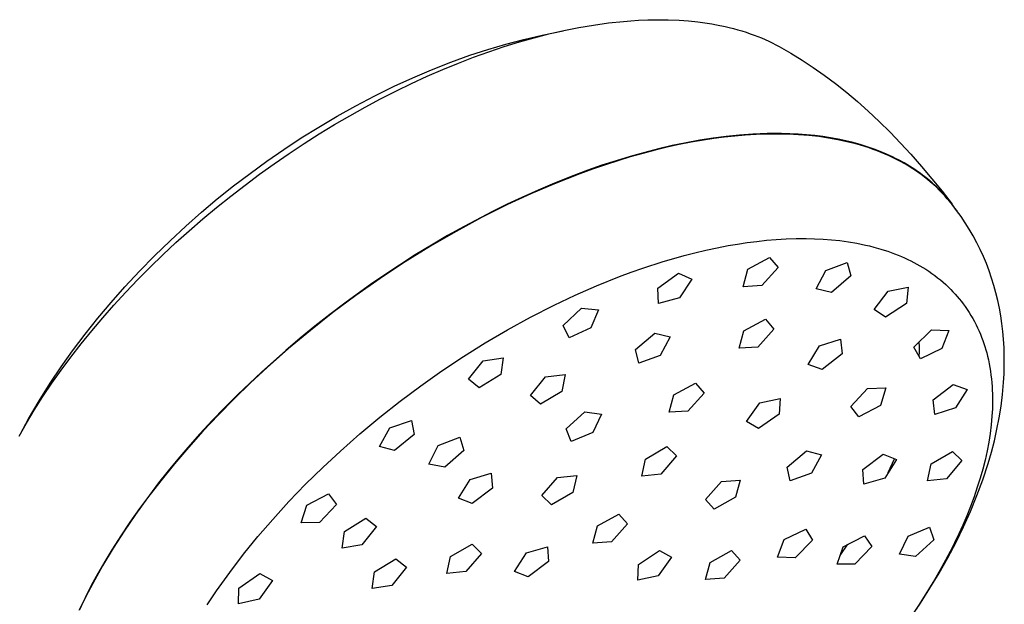
# Model space of a CAD drawing. Units: millimetres. Extents: x -590 to 419, y -1440 to 1425.
# Drawn here: x -425 to -331, y -494 to -438 of the extents above; entities that cross this region are included whole.
import ezdxf

# ---------------------------------------------------------------- set-up
doc = ezdxf.new("R2010")
doc.units = ezdxf.units.MM
doc.header["$MEASUREMENT"] = 0
doc.layers.add('Default', color=7, linetype='Continuous', true_color=0x000000)

msp = doc.modelspace()

# ---------------------------------------------------------------- linework, layer by layer
at = {"layer": 'Default', "color": 7, "true_color": 0xffffff}
for p, q in [((-368.612, -438.79), (-367.188, -438.638)), ((-367.188, -438.638), (-366.474, -438.58)), ((-366.474, -438.58), (-365.76, -438.535)), ((-365.76, -438.535), (-364.863, -438.497)), ((-364.863, -438.497), (-363.966, -438.481)), ((-363.966, -438.481), (-362.928, -438.492)), ((-362.928, -438.492), (-361.891, -438.534)), ((-361.891, -438.534), (-360.995, -438.599)), ((-360.995, -438.599), (-360.102, -438.691)), ((-360.102, -438.691), (-359.212, -438.811)), ((-374.911, -439.95), (-372.922, -439.526)), ((-374.271, -439.835), (-372.86, -439.513)), ((-372.86, -439.513), (-371.441, -439.229)), ((-371.441, -439.229), (-370.03, -438.988)), ((-370.03, -438.988), (-368.612, -438.79)), ((-359.212, -438.811), (-358.768, -438.883)), ((-358.768, -438.883), (-358.326, -438.962)), ((-358.326, -438.962), (-357.51, -439.131)), ((-357.51, -439.131), (-357.104, -439.226)), ((-357.104, -439.226), (-356.7, -439.328)), ((-356.7, -439.328), (-356.298, -439.437)), ((-356.298, -439.437), (-355.899, -439.555)), ((-355.899, -439.555), (-355.501, -439.68)), ((-378.382, -440.807), (-376.654, -440.351)), ((-377.066, -440.587), (-375.673, -440.194)), ((-376.654, -440.351), (-374.911, -439.95)), ((-375.673, -440.194), (-374.271, -439.835)), ((-355.501, -439.68), (-355.107, -439.813)), ((-355.107, -439.813), (-354.751, -439.941)), ((-354.751, -439.941), (-354.397, -440.076)), ((-354.397, -440.076), (-354.046, -440.218)), ((-354.046, -440.218), (-353.699, -440.367)), ((-353.699, -440.367), (-353.354, -440.523)), ((-353.354, -440.523), (-353.013, -440.686)), ((-381.796, -441.87), (-380.097, -441.314)), ((-380.097, -441.314), (-378.382, -440.807)), ((-380.002, -441.53), (-378.54, -441.041)), ((-378.54, -441.041), (-377.066, -440.587)), ((-353.013, -440.686), (-352.675, -440.857)), ((-352.675, -440.857), (-352.342, -441.035)), ((-352.342, -441.035), (-351.248, -441.658)), ((-383.63, -442.53), (-381.796, -441.87)), ((-382.892, -442.605), (-381.453, -442.052)), ((-381.453, -442.052), (-380.002, -441.53)), ((-351.248, -441.658), (-350.176, -442.316)), ((-350.176, -442.316), (-349.112, -443.016)), ((-387.24, -444.005), (-385.445, -443.242)), ((-385.875, -443.865), (-384.39, -443.219)), ((-385.445, -443.242), (-383.63, -442.53)), ((-384.39, -443.219), (-382.892, -442.605)), ((-349.112, -443.016), (-348.07, -443.749)), ((-389.013, -444.816), (-387.24, -444.005)), ((-387.346, -444.541), (-385.875, -443.865)), ((-348.07, -443.749), (-346.987, -444.56)), ((-390.846, -445.714), (-389.013, -444.816)), ((-390.298, -446.007), (-388.804, -445.247)), ((-388.804, -445.247), (-387.346, -444.541)), ((-346.987, -444.56), (-345.929, -445.404)), ((-392.655, -446.66), (-390.846, -445.714)), ((-391.777, -446.796), (-390.298, -446.007)), ((-345.929, -445.404), (-344.894, -446.276)), ((-394.439, -447.653), (-392.655, -446.66)), ((-393.24, -447.614), (-391.777, -446.796)), ((-344.894, -446.276), (-343.884, -447.176)), ((-396.197, -448.691), (-394.439, -447.653)), ((-394.687, -448.46), (-393.24, -447.614)), ((-343.884, -447.176), (-342.831, -448.165)), ((-397.87, -449.736), (-396.197, -448.691)), ((-396.148, -449.35), (-394.687, -448.46)), ((-342.831, -448.165), (-341.804, -449.18)), ((-399.518, -450.82), (-397.87, -449.736)), ((-397.592, -450.268), (-396.148, -449.35)), ((-359.897, -449.946), (-361.223, -450.187)), ((-359.566, -449.944), (-360.72, -450.144)), ((-358.648, -449.751), (-359.897, -449.946)), ((-358.575, -449.794), (-359.566, -449.944)), ((-357.395, -449.589), (-358.648, -449.751)), ((-357.581, -449.665), (-358.575, -449.794)), ((-356.584, -449.557), (-357.581, -449.665)), ((-356.137, -449.462), (-357.395, -449.589)), ((-355.585, -449.471), (-356.584, -449.557)), ((-354.876, -449.371), (-356.137, -449.462)), ((-354.555, -449.408), (-355.585, -449.471)), ((-354.858, -449.37), (-354.876, -449.371)), ((-353.501, -449.317), (-354.858, -449.37)), ((-353.523, -449.371), (-354.555, -449.408)), ((-352.491, -449.362), (-353.523, -449.371)), ((-352.822, -449.308), (-353.501, -449.317)), ((-352.143, -449.312), (-352.822, -449.308)), ((-351.459, -449.382), (-352.491, -449.362)), ((-351.343, -449.333), (-352.143, -449.312)), ((-350.502, -449.429), (-351.459, -449.382)), ((-350.545, -449.373), (-351.343, -449.333)), ((-349.747, -449.433), (-350.545, -449.373)), ((-349.547, -449.504), (-350.502, -449.429)), ((-348.952, -449.513), (-349.747, -449.433)), ((-348.595, -449.609), (-349.547, -449.504)), ((-348.211, -449.607), (-348.952, -449.513)), ((-347.647, -449.745), (-348.595, -449.609)), ((-347.472, -449.721), (-348.211, -449.607)), ((-346.773, -449.901), (-347.647, -449.745)), ((-346.737, -449.856), (-347.472, -449.721)), ((-346.338, -449.99), (-346.773, -449.901)), ((-346.006, -450.011), (-346.737, -449.856)), ((-341.804, -449.18), (-340.802, -450.219)), ((-401.141, -451.942), (-399.518, -450.82)), ((-399.019, -451.212), (-397.592, -450.268)), ((-364.153, -450.893), (-365.35, -451.205)), ((-363.854, -450.766), (-365.159, -451.1)), ((-363.014, -450.62), (-364.153, -450.893)), ((-362.542, -450.461), (-363.854, -450.766)), ((-361.87, -450.37), (-363.014, -450.62)), ((-361.223, -450.187), (-362.542, -450.461)), ((-360.72, -450.144), (-361.87, -450.37)), ((-345.905, -450.087), (-346.338, -449.99)), ((-345.326, -450.177), (-346.006, -450.011)), ((-345.474, -450.192), (-345.905, -450.087)), ((-345.045, -450.304), (-345.474, -450.192)), ((-344.652, -450.363), (-345.326, -450.177)), ((-344.618, -450.425), (-345.045, -450.304)), ((-343.983, -450.57), (-344.652, -450.363)), ((-344.193, -450.554), (-344.618, -450.425)), ((-343.8, -450.682), (-344.193, -450.554)), ((-343.322, -450.798), (-343.983, -450.57)), ((-343.41, -450.818), (-343.8, -450.682)), ((-343.022, -450.961), (-343.41, -450.818)), ((-342.726, -451.026), (-343.322, -450.798)), ((-340.802, -450.219), (-339.824, -451.281)), ((-400.428, -452.183), (-399.019, -451.212)), ((-366.528, -451.483), (-367.888, -451.895)), ((-366.541, -451.54), (-367.725, -451.898)), ((-365.35, -451.205), (-366.541, -451.54)), ((-365.159, -451.1), (-366.528, -451.483)), ((-342.638, -451.113), (-343.022, -450.961)), ((-342.137, -451.272), (-342.726, -451.026)), ((-342.257, -451.272), (-342.638, -451.113)), ((-341.879, -451.439), (-342.257, -451.272)), ((-341.556, -451.539), (-342.137, -451.272)), ((-341.505, -451.615), (-341.879, -451.439)), ((-341.27, -451.679), (-341.556, -451.539)), ((-341.136, -451.799), (-341.505, -451.615)), ((-340.986, -451.825), (-341.27, -451.679)), ((-340.793, -451.979), (-341.136, -451.799)), ((-340.457, -452.114), (-340.986, -451.825)), ((-339.824, -451.281), (-338.806, -452.436)), ((-402.736, -453.103), (-401.141, -451.942)), ((-401.827, -453.185), (-400.428, -452.183)), ((-370.129, -452.697), (-371.347, -453.139)), ((-369.239, -452.336), (-370.581, -452.804)), ((-368.903, -452.278), (-370.129, -452.697)), ((-367.888, -451.895), (-369.239, -452.336)), ((-367.725, -451.898), (-368.903, -452.278)), ((-340.454, -452.167), (-340.793, -451.979)), ((-340.197, -452.265), (-340.457, -452.114)), ((-340.12, -452.362), (-340.454, -452.167)), ((-339.939, -452.421), (-340.197, -452.265)), ((-339.79, -452.565), (-340.12, -452.362)), ((-339.684, -452.582), (-339.939, -452.421)), ((-339.465, -452.775), (-339.79, -452.565)), ((-339.432, -452.747), (-339.684, -452.582)), ((-339.183, -452.917), (-339.432, -452.747)), ((-338.806, -452.436), (-337.813, -453.613)), ((-404.307, -454.302), (-402.736, -453.103)), ((-403.208, -454.213), (-401.827, -453.185)), ((-371.347, -453.139), (-373.76, -454.085)), ((-372.174, -453.398), (-373.753, -454.028)), ((-370.581, -452.804), (-372.174, -453.398)), ((-339.145, -452.994), (-339.465, -452.775)), ((-338.938, -453.091), (-339.183, -452.917)), ((-338.831, -453.219), (-339.145, -452.994)), ((-338.704, -453.264), (-338.938, -453.091)), ((-338.522, -453.453), (-338.831, -453.219)), ((-338.474, -453.44), (-338.704, -453.264)), ((-338.229, -453.686), (-338.522, -453.453)), ((-338.247, -453.622), (-338.474, -453.44)), ((-338.024, -453.807), (-338.247, -453.622)), ((-337.942, -453.927), (-338.229, -453.686)), ((-337.813, -453.613), (-336.845, -454.81)), ((-405.849, -455.537), (-404.307, -454.302)), ((-404.57, -455.265), (-403.208, -454.213)), ((-373.76, -454.085), (-376.004, -455.047)), ((-373.753, -454.028), (-375.318, -454.691)), ((-337.804, -453.997), (-338.024, -453.807)), ((-337.66, -454.175), (-337.942, -453.927)), ((-337.588, -454.19), (-337.804, -453.997)), ((-337.385, -454.429), (-337.66, -454.175)), ((-337.376, -454.388), (-337.588, -454.19)), ((-337.117, -454.691), (-337.385, -454.429)), ((-337.168, -454.591), (-337.376, -454.388)), ((-336.928, -454.833), (-337.168, -454.591)), ((-407.362, -456.808), (-405.849, -455.537)), ((-405.912, -456.343), (-404.57, -455.265)), ((-376.869, -455.387), (-378.26, -456.042)), ((-376.004, -455.047), (-378.219, -456.076)), ((-375.318, -454.691), (-376.869, -455.387)), ((-336.855, -454.959), (-337.117, -454.691)), ((-336.695, -455.081), (-336.928, -454.833)), ((-336.601, -455.234), (-336.855, -454.959)), ((-336.845, -454.81), (-335.899, -456.025)), ((-336.467, -455.335), (-336.695, -455.081)), ((-336.353, -455.515), (-336.601, -455.234)), ((-336.246, -455.594), (-336.467, -455.335)), ((-335.898, -456.065), (-336.353, -455.515)), ((-407.224, -457.436), (-405.912, -456.343)), ((-378.219, -456.076), (-380.687, -457.313)), ((-378.26, -456.042), (-379.638, -456.722)), ((-336.03, -455.858), (-336.246, -455.594)), ((-335.821, -456.127), (-336.03, -455.858)), ((-335.46, -456.629), (-335.898, -456.065)), ((-335.618, -456.401), (-335.821, -456.127)), ((-335.422, -456.68), (-335.618, -456.401)), ((-408.845, -458.114), (-407.362, -456.808)), ((-408.515, -458.553), (-407.224, -457.436)), ((-380.687, -457.313), (-383.117, -458.625)), ((-379.638, -456.722), (-382.359, -458.151)), ((-335.042, -457.208), (-335.46, -456.629)), ((-334.643, -457.799), (-335.042, -457.208)), ((-410.351, -459.506), (-408.845, -458.114)), ((-382.359, -458.151), (-383.924, -459.027)), ((-334.255, -458.42), (-334.643, -457.799)), ((-409.785, -459.694), (-408.515, -458.553)), ((-383.117, -458.625), (-385.556, -460.037)), ((-383.924, -459.027), (-385.471, -459.932)), ((-351.683, -459.336), (-350.735, -459.306)), ((-350.735, -459.306), (-349.786, -459.301)), ((-349.786, -459.301), (-348.982, -459.319)), ((-348.982, -459.319), (-348.18, -459.358)), ((-333.888, -459.052), (-334.255, -458.42)), ((-333.541, -459.696), (-333.888, -459.052)), ((-411.823, -460.936), (-410.351, -459.506)), ((-411.033, -460.859), (-409.785, -459.694)), ((-385.556, -460.037), (-387.952, -461.521)), ((-385.471, -459.932), (-387.001, -460.866)), ((-359.326, -460.408), (-358.276, -460.182)), ((-358.276, -460.182), (-357.221, -459.979)), ((-357.221, -459.979), (-356.314, -459.823)), ((-356.314, -459.823), (-355.404, -459.686)), ((-355.404, -459.686), (-354.491, -459.568)), ((-354.491, -459.568), (-353.575, -459.47)), ((-353.575, -459.47), (-352.63, -459.391)), ((-352.63, -459.391), (-351.683, -459.336)), ((-348.18, -459.358), (-347.378, -459.419)), ((-347.378, -459.419), (-346.579, -459.503)), ((-346.579, -459.503), (-345.764, -459.614)), ((-345.764, -459.614), (-344.954, -459.752)), ((-344.954, -459.752), (-344.551, -459.831)), ((-344.551, -459.831), (-344.149, -459.917)), ((-344.149, -459.917), (-343.749, -460.011)), ((-343.749, -460.011), (-343.351, -460.113)), ((-343.351, -460.113), (-342.681, -460.302)), ((-333.215, -460.351), (-333.541, -459.696)), ((-413.258, -462.401), (-411.823, -460.936)), ((-412.233, -462.021), (-411.033, -460.859)), ((-387.001, -460.866), (-388.513, -461.828)), ((-363.386, -461.49), (-362.401, -461.198)), ((-362.401, -461.198), (-361.411, -460.923)), ((-361.411, -460.923), (-360.371, -460.655)), ((-360.371, -460.655), (-359.326, -460.408)), ((-355.343, -462.225), (-353.282, -461.094)), ((-353.282, -461.094), (-352.463, -462.056)), ((-342.681, -460.302), (-342.349, -460.405)), ((-342.349, -460.405), (-342.019, -460.515)), ((-342.019, -460.515), (-341.69, -460.63)), ((-341.69, -460.63), (-341.364, -460.751)), ((-341.364, -460.751), (-341.041, -460.879)), ((-341.041, -460.879), (-340.719, -461.012)), ((-340.719, -461.012), (-340.419, -461.144)), ((-340.419, -461.144), (-340.122, -461.282)), ((-332.911, -461.017), (-333.215, -460.351)), ((-332.628, -461.691), (-332.911, -461.017)), ((-413.409, -463.205), (-412.233, -462.021)), ((-388.513, -461.828), (-391.139, -463.593)), ((-387.952, -461.521), (-390.331, -463.091)), ((-366.453, -462.515), (-365.34, -462.123)), ((-365.34, -462.123), (-363.386, -461.49)), ((-352.463, -462.056), (-354.016, -463.781)), ((-347.926, -462.333), (-345.884, -461.566)), ((-345.884, -461.566), (-345.548, -462.857)), ((-340.122, -461.282), (-339.827, -461.425)), ((-339.827, -461.425), (-339.536, -461.574)), ((-339.536, -461.574), (-339.247, -461.73)), ((-339.247, -461.73), (-338.962, -461.891)), ((-338.962, -461.891), (-338.68, -462.058)), ((-338.68, -462.058), (-338.402, -462.231)), ((-332.367, -462.375), (-332.628, -461.691)), ((-414.656, -463.903), (-413.258, -462.401)), ((-369.749, -463.805), (-367.559, -462.926)), ((-367.559, -462.926), (-366.453, -462.515)), ((-363.901, -464.018), (-361.945, -462.584)), ((-361.945, -462.584), (-360.685, -463.155)), ((-355.795, -463.886), (-355.343, -462.225)), ((-348.849, -464.098), (-347.926, -462.333)), ((-345.548, -462.857), (-347.379, -464.421)), ((-338.402, -462.231), (-338.114, -462.42)), ((-338.114, -462.42), (-337.831, -462.615)), ((-337.831, -462.615), (-337.553, -462.817)), ((-337.553, -462.817), (-337.279, -463.025)), ((-337.279, -463.025), (-337.011, -463.24)), ((-332.128, -463.066), (-332.367, -462.375)), ((-331.912, -463.765), (-332.128, -463.066)), ((-415.958, -465.374), (-414.656, -463.903)), ((-414.563, -464.412), (-413.409, -463.205)), ((-391.139, -463.593), (-393.708, -465.441)), ((-390.331, -463.091), (-392.664, -464.728)), ((-371.783, -464.696), (-369.749, -463.805)), ((-360.685, -463.155), (-361.861, -464.94)), ((-354.016, -463.781), (-355.795, -463.886)), ((-341.985, -464.296), (-340.083, -463.935)), ((-340.083, -463.935), (-340.246, -465.477)), ((-337.011, -463.24), (-336.749, -463.462)), ((-336.749, -463.462), (-336.492, -463.69)), ((-336.492, -463.69), (-336.241, -463.925)), ((-336.241, -463.925), (-336.023, -464.139)), ((-331.718, -464.47), (-331.912, -463.765)), ((-415.692, -465.642), (-414.563, -464.412)), ((-392.664, -464.728), (-394.846, -466.353)), ((-373.791, -465.646), (-371.783, -464.696)), ((-363.848, -465.474), (-363.901, -464.018)), ((-361.861, -464.94), (-363.848, -465.474)), ((-347.379, -464.421), (-348.849, -464.098)), ((-343.323, -466.061), (-341.985, -464.296)), ((-336.023, -464.139), (-335.811, -464.358)), ((-335.811, -464.358), (-335.604, -464.581)), ((-335.604, -464.581), (-335.402, -464.81)), ((-335.402, -464.81), (-335.205, -465.043)), ((-331.548, -465.182), (-331.718, -464.47)), ((-417.221, -466.877), (-415.958, -465.374)), ((-416.757, -466.849), (-415.692, -465.642)), ((-393.708, -465.441), (-395.144, -466.529)), ((-376.027, -466.786), (-373.791, -465.646)), ((-340.246, -465.477), (-342.247, -466.791)), ((-335.205, -465.043), (-335.014, -465.281)), ((-335.014, -465.281), (-334.828, -465.523)), ((-334.828, -465.523), (-334.649, -465.769)), ((-334.649, -465.769), (-334.457, -466.046)), ((-331.394, -465.916), (-331.548, -465.182)), ((-394.846, -466.353), (-396.984, -468.036)), ((-395.144, -466.529), (-396.561, -467.642)), ((-378.228, -467.994), (-376.027, -466.786)), ((-372.914, -467.574), (-371.18, -465.926)), ((-371.18, -465.926), (-369.556, -466.074)), ((-369.556, -466.074), (-370.286, -467.813)), ((-342.247, -466.791), (-343.323, -466.061)), ((-334.457, -466.046), (-334.273, -466.328)), ((-334.273, -466.328), (-334.097, -466.614)), ((-334.097, -466.614), (-333.927, -466.905)), ((-331.261, -466.654), (-331.394, -465.916)), ((-331.151, -467.396), (-331.261, -466.654)), ((-418.445, -468.413), (-417.221, -466.877)), ((-417.797, -468.077), (-416.757, -466.849)), ((-396.561, -467.642), (-397.957, -468.781)), ((-372.361, -468.74), (-372.914, -467.574)), ((-355.728, -468.09), (-353.671, -466.96)), ((-353.671, -466.96), (-352.853, -467.918)), ((-333.927, -466.905), (-333.765, -467.2)), ((-333.765, -467.2), (-333.611, -467.5)), ((-333.611, -467.5), (-333.464, -467.803)), ((-331.063, -468.141), (-331.151, -467.396)), ((-419.628, -469.982), (-418.445, -468.413)), ((-418.811, -469.327), (-417.797, -468.077)), ((-396.984, -468.036), (-399.074, -469.778)), ((-380.344, -469.236), (-378.228, -467.994)), ((-370.286, -467.813), (-372.361, -468.74)), ((-366.039, -469.849), (-364.188, -468.295)), ((-364.188, -468.295), (-362.732, -468.646)), ((-362.732, -468.646), (-363.682, -470.415)), ((-356.18, -469.746), (-355.728, -468.09)), ((-352.853, -467.918), (-354.403, -469.638)), ((-339.53, -469.65), (-337.86, -467.986)), ((-337.86, -467.986), (-336.208, -468.051)), ((-336.208, -468.051), (-336.857, -469.753)), ((-333.464, -467.803), (-333.325, -468.109)), ((-333.325, -468.109), (-333.202, -468.399)), ((-333.202, -468.399), (-333.085, -468.692)), ((-333.085, -468.692), (-332.975, -468.987)), ((-330.997, -468.888), (-331.063, -468.141)), ((-419.798, -470.598), (-418.811, -469.327)), ((-397.957, -468.781), (-399.332, -469.946)), ((-382.425, -470.538), (-380.344, -469.236)), ((-354.403, -469.638), (-356.18, -469.746)), ((-349.595, -471.287), (-348.517, -469.515)), ((-348.517, -469.515), (-346.515, -468.889)), ((-346.515, -468.889), (-346.357, -470.275)), ((-339.009, -469.603), (-339.017, -469.138)), ((-339.012, -470.069), (-339.009, -469.603)), ((-332.975, -468.987), (-332.871, -469.285)), ((-332.871, -469.285), (-332.774, -469.585)), ((-332.774, -469.585), (-332.684, -469.887)), ((-330.948, -469.711), (-330.997, -468.888)), ((-420.713, -471.506), (-419.628, -469.982)), ((-399.332, -469.946), (-401.652, -472.012)), ((-399.074, -469.778), (-401.116, -471.576)), ((-384.47, -471.896), (-382.425, -470.538)), ((-365.725, -471.159), (-366.039, -469.849)), ((-363.682, -470.415), (-365.725, -471.159)), ((-346.357, -470.275), (-348.259, -471.756)), ((-338.909, -470.741), (-339.53, -469.65)), ((-339.027, -470.534), (-339.012, -470.069)), ((-336.857, -469.753), (-338.909, -470.741)), ((-332.684, -469.887), (-332.6, -470.191)), ((-332.6, -470.191), (-332.522, -470.496)), ((-332.522, -470.496), (-332.44, -470.852)), ((-330.923, -470.536), (-330.948, -469.711)), ((-330.923, -471.362), (-330.923, -470.536)), ((-421.756, -473.061), (-420.713, -471.506)), ((-420.709, -471.826), (-419.798, -470.598)), ((-381.931, -472.697), (-380.523, -470.931)), ((-380.523, -470.931), (-378.632, -470.647)), ((-378.632, -470.647), (-378.872, -472.236)), ((-348.259, -471.756), (-349.595, -471.287)), ((-332.44, -470.852), (-332.366, -471.209)), ((-332.366, -471.209), (-332.3, -471.568)), ((-330.946, -472.187), (-330.923, -471.362)), ((-421.593, -473.074), (-420.709, -471.826)), ((-401.652, -472.012), (-403.904, -474.152)), ((-401.116, -471.576), (-402.695, -473.04)), ((-386.476, -473.309), (-384.47, -471.896)), ((-378.872, -472.236), (-380.91, -473.503)), ((-374.591, -472.469), (-372.732, -472.236)), ((-372.732, -472.236), (-373.034, -473.844)), ((-332.3, -471.568), (-332.242, -471.928)), ((-332.242, -471.928), (-332.192, -472.289)), ((-332.192, -472.289), (-332.149, -472.652)), ((-330.994, -473.011), (-330.946, -472.187)), ((-422.811, -474.743), (-421.756, -473.061)), ((-422.448, -474.342), (-421.593, -473.074)), ((-402.695, -473.04), (-404.241, -474.538)), ((-388.453, -474.784), (-386.476, -473.309)), ((-380.91, -473.503), (-381.931, -472.697)), ((-376.042, -474.222), (-374.591, -472.469)), ((-362.383, -474.185), (-360.327, -473.052)), ((-360.327, -473.052), (-359.503, -474.004)), ((-337.682, -474.645), (-335.778, -473.179)), ((-335.778, -473.179), (-334.469, -473.661)), ((-332.149, -472.652), (-332.114, -473.015)), ((-332.114, -473.015), (-332.086, -473.379)), ((-332.086, -473.379), (-332.066, -473.732)), ((-331.097, -474.128), (-330.994, -473.011)), ((-403.904, -474.152), (-405.126, -475.375)), ((-375.078, -475.071), (-376.042, -474.222)), ((-373.034, -473.844), (-375.078, -475.071)), ((-362.828, -475.835), (-362.383, -474.185)), ((-359.503, -474.004), (-361.048, -475.723)), ((-345.523, -475.276), (-343.94, -473.578)), ((-343.94, -473.578), (-342.207, -473.52)), ((-342.207, -473.52), (-342.72, -475.182)), ((-334.469, -473.661), (-335.563, -475.424)), ((-332.066, -473.732), (-332.052, -474.085)), ((-332.052, -474.085), (-332.045, -474.438)), ((-331.236, -475.242), (-331.097, -474.128)), ((-423.81, -476.46), (-422.811, -474.743)), ((-423.272, -475.631), (-422.448, -474.342)), ((-404.241, -474.538), (-405.752, -476.073)), ((-390.39, -476.311), (-388.453, -474.784)), ((-355.475, -476.709), (-354.197, -474.942)), ((-354.197, -474.942), (-352.266, -474.519)), ((-352.266, -474.519), (-352.352, -476.024)), ((-342.72, -475.182), (-344.768, -476.267)), ((-337.548, -476.032), (-337.682, -474.645)), ((-332.044, -474.792), (-332.06, -475.499)), ((-332.045, -474.438), (-332.044, -474.792)), ((-331.411, -476.351), (-331.236, -475.242)), ((-424.014, -476.856), (-423.272, -475.631)), ((-405.752, -476.073), (-407.226, -477.642)), ((-405.126, -475.375), (-406.325, -476.621)), ((-372.626, -477.416), (-370.858, -475.8)), ((-370.858, -475.8), (-369.287, -476.006)), ((-369.287, -476.006), (-370.083, -477.748)), ((-361.048, -475.723), (-362.828, -475.835)), ((-352.352, -476.024), (-354.334, -477.377)), ((-344.768, -476.267), (-345.523, -475.276)), ((-335.563, -475.424), (-337.548, -476.032)), ((-332.06, -475.499), (-332.1, -476.205)), ((-424.726, -478.1), (-424.014, -476.856)), ((-424.601, -477.877), (-423.81, -476.46)), ((-406.325, -476.621), (-407.5, -477.889)), ((-392.285, -477.89), (-390.39, -476.311)), ((-389.417, -477.304), (-387.371, -476.604)), ((-387.371, -476.604), (-387.106, -477.949)), ((-354.334, -477.377), (-355.475, -476.709)), ((-332.174, -477.035), (-332.278, -477.863)), ((-332.133, -476.62), (-332.174, -477.035)), ((-332.1, -476.205), (-332.133, -476.62)), ((-331.622, -477.454), (-331.411, -476.351)), ((-407.5, -477.889), (-408.649, -479.181)), ((-407.226, -477.642), (-408.601, -479.179)), ((-394.136, -479.52), (-392.285, -477.89)), ((-390.415, -479.081), (-389.417, -477.304)), ((-387.106, -477.949), (-388.986, -479.479)), ((-372.146, -478.62), (-372.626, -477.416)), ((-370.083, -477.748), (-372.146, -478.62)), ((-332.278, -477.863), (-332.409, -478.686)), ((-331.868, -478.549), (-331.622, -477.454)), ((-385.708, -480.76), (-384.817, -478.998)), ((-384.817, -478.998), (-382.757, -478.205)), ((-382.757, -478.205), (-382.375, -479.477)), ((-332.409, -478.686), (-332.565, -479.506)), ((-332.149, -479.636), (-331.868, -478.549)), ((-408.601, -479.179), (-409.939, -480.748)), ((-408.649, -479.181), (-409.597, -480.286)), ((-395.812, -481.078), (-394.136, -479.52)), ((-388.986, -479.479), (-390.415, -479.081)), ((-382.375, -479.477), (-384.198, -481.055)), ((-365.081, -480.294), (-363.039, -479.101)), ((-363.039, -479.101), (-362.129, -479.979)), ((-351.589, -481.04), (-349.741, -479.508)), ((-349.741, -479.508), (-348.318, -479.87)), ((-348.318, -479.87), (-349.286, -481.624)), ((-344.382, -481.271), (-342.466, -479.826)), ((-342.466, -479.826), (-341.185, -480.337)), ((-337.871, -480.75), (-335.845, -479.563)), ((-335.845, -479.563), (-334.953, -480.432)), ((-332.565, -479.506), (-332.759, -480.382)), ((-332.465, -480.714), (-332.149, -479.636)), ((-409.939, -480.748), (-411.237, -482.351)), ((-409.597, -480.286), (-410.525, -481.409)), ((-384.198, -481.055), (-385.708, -480.76)), ((-365.432, -481.908), (-365.081, -480.294)), ((-362.129, -479.979), (-363.608, -481.713)), ((-341.185, -480.337), (-342.309, -482.097)), ((-341.965, -481.557), (-341.392, -480.254)), ((-338.229, -482.351), (-337.871, -480.75)), ((-334.953, -480.432), (-336.426, -482.154)), ((-332.759, -480.382), (-332.98, -481.251)), ((-332.97, -482.248), (-332.465, -480.714)), ((-410.525, -481.409), (-411.433, -482.547)), ((-397.445, -482.681), (-395.812, -481.078)), ((-381.773, -482.217), (-379.768, -481.635)), ((-379.768, -481.635), (-379.652, -483.051)), ((-363.608, -481.713), (-365.432, -481.908)), ((-351.307, -482.347), (-351.589, -481.04)), ((-349.286, -481.624), (-351.307, -482.347)), ((-344.284, -482.675), (-344.382, -481.271)), ((-332.98, -481.251), (-333.225, -482.114)), ((-411.237, -482.351), (-412.492, -483.987)), ((-411.433, -482.547), (-412.319, -483.703)), ((-399.033, -484.328), (-397.445, -482.681)), ((-382.894, -483.994), (-381.773, -482.217)), ((-374.949, -483.763), (-373.463, -482.028)), ((-373.463, -482.028), (-371.636, -481.84)), ((-371.636, -481.84), (-371.994, -483.459)), ((-359.375, -484.118), (-357.84, -482.404)), ((-357.84, -482.404), (-356.064, -482.281)), ((-356.064, -482.281), (-356.501, -483.918)), ((-342.309, -482.097), (-344.284, -482.675)), ((-336.426, -482.154), (-338.229, -482.351)), ((-333.528, -483.764), (-332.97, -482.248)), ((-333.225, -482.114), (-333.493, -482.97)), ((-397.331, -484.662), (-395.252, -483.59)), ((-395.252, -483.59), (-394.497, -484.611)), ((-379.652, -483.051), (-381.583, -484.508)), ((-371.994, -483.459), (-374.04, -484.646)), ((-333.493, -482.97), (-333.805, -483.88)), ((-412.492, -483.987), (-413.628, -485.552)), ((-412.319, -483.703), (-413.257, -484.979)), ((-400.576, -486.018), (-399.033, -484.328)), ((-394.497, -484.611), (-396.108, -486.314)), ((-381.583, -484.508), (-382.894, -483.994)), ((-374.04, -484.646), (-374.949, -483.763)), ((-358.546, -485.053), (-359.375, -484.118)), ((-356.501, -483.918), (-358.546, -485.053)), ((-333.805, -483.88), (-334.14, -484.782)), ((-334.138, -485.26), (-333.528, -483.764)), ((-413.628, -485.552), (-414.721, -487.148)), ((-413.257, -484.979), (-414.167, -486.275)), ((-397.859, -486.346), (-397.331, -484.662)), ((-369.667, -486.644), (-367.615, -485.513)), ((-367.615, -485.513), (-366.789, -486.456)), ((-334.8, -486.733), (-334.138, -485.26)), ((-334.14, -484.782), (-334.497, -485.675)), ((-414.167, -486.275), (-415.047, -487.591)), ((-401.991, -487.658), (-400.576, -486.018)), ((-396.108, -486.314), (-397.859, -486.346)), ((-393.746, -487.168), (-391.71, -485.903)), ((-391.71, -485.903), (-390.686, -486.701)), ((-366.789, -486.456), (-368.329, -488.168)), ((-334.497, -485.675), (-334.875, -486.56)), ((-414.721, -487.148), (-415.768, -488.773)), ((-393.978, -488.746), (-393.746, -487.168)), ((-390.686, -486.701), (-392.088, -488.457)), ((-370.107, -488.285), (-369.667, -486.644)), ((-351.882, -487.945), (-349.833, -486.946)), ((-349.833, -486.946), (-349.195, -488.015)), ((-340.074, -487.607), (-338.044, -486.766)), ((-338.044, -486.766), (-337.617, -487.969)), ((-335.258, -487.405), (-335.658, -488.243)), ((-335.513, -488.183), (-334.8, -486.733)), ((-334.875, -486.56), (-335.258, -487.405)), ((-415.047, -487.591), (-415.896, -488.928)), ((-403.354, -489.34), (-401.991, -487.658)), ((-383.642, -489.56), (-381.593, -488.377)), ((-381.593, -488.377), (-380.689, -489.265)), ((-368.329, -488.168), (-370.107, -488.285)), ((-352.509, -489.629), (-351.882, -487.945)), ((-349.195, -488.015), (-350.848, -489.672)), ((-346.273, -488.622), (-344.229, -487.579)), ((-344.229, -487.579), (-343.533, -488.6)), ((-340.9, -489.33), (-340.074, -487.607)), ((-337.617, -487.969), (-339.382, -489.553)), ((-336.303, -489.672), (-335.513, -488.183)), ((-335.658, -488.243), (-336.075, -489.073)), ((-415.768, -488.773), (-416.765, -490.43)), ((-415.896, -488.928), (-416.57, -490.044)), ((-392.088, -488.457), (-393.978, -488.746)), ((-380.689, -489.265), (-382.179, -490.996)), ((-377.541, -490.969), (-376.415, -489.202)), ((-376.415, -489.202), (-374.422, -488.626)), ((-374.422, -488.626), (-374.317, -490.037)), ((-365.743, -490.325), (-363.764, -488.974)), ((-363.764, -488.974), (-362.62, -489.632)), ((-358.933, -490.125), (-356.892, -488.986)), ((-356.892, -488.986), (-356.058, -489.909)), ((-346.838, -490.286), (-346.273, -488.622)), ((-346.559, -489.465), (-345.827, -488.394)), ((-343.533, -488.6), (-345.145, -490.273)), ((-336.075, -489.073), (-336.508, -489.895)), ((-416.57, -490.044), (-417.219, -491.174)), ((-404.666, -491.063), (-403.354, -489.34)), ((-390.873, -491.015), (-388.838, -489.762)), ((-388.838, -489.762), (-387.832, -490.568)), ((-384.004, -491.179), (-383.642, -489.56)), ((-374.317, -490.037), (-376.244, -491.485)), ((-362.62, -489.632), (-363.891, -491.389)), ((-359.359, -491.752), (-358.933, -490.125)), ((-356.058, -489.909), (-357.582, -491.618)), ((-350.848, -489.672), (-352.509, -489.629)), ((-339.382, -489.553), (-340.9, -489.33)), ((-337.133, -491.138), (-336.303, -489.672)), ((-336.508, -489.895), (-337.029, -490.838)), ((-417.219, -491.174), (-417.844, -492.318)), ((-416.765, -490.43), (-417.704, -492.108)), ((-405.925, -492.825), (-404.666, -491.063)), ((-403.793, -492.566), (-401.806, -491.186)), ((-401.806, -491.186), (-400.606, -491.824)), ((-391.122, -492.594), (-390.873, -491.015)), ((-387.832, -490.568), (-389.244, -492.317)), ((-382.179, -490.996), (-384.004, -491.179)), ((-376.244, -491.485), (-377.541, -490.969)), ((-365.82, -491.818), (-365.743, -490.325)), ((-345.145, -490.273), (-346.838, -490.286)), ((-338.005, -492.58), (-337.133, -491.138)), ((-337.029, -490.838), (-337.568, -491.771)), ((-417.704, -492.108), (-418.152, -492.959)), ((-400.606, -491.824), (-401.852, -493.598)), ((-363.891, -491.389), (-365.82, -491.818)), ((-357.582, -491.618), (-359.359, -491.752)), ((-337.568, -491.771), (-338.126, -492.693)), ((-418.152, -492.959), (-418.585, -493.817)), ((-417.844, -492.318), (-418.441, -493.477)), ((-406.813, -494.146), (-405.925, -492.825)), ((-403.821, -494.057), (-403.793, -492.566)), ((-389.244, -492.317), (-391.122, -492.594)), ((-338.916, -493.998), (-338.005, -492.58)), ((-338.126, -492.693), (-338.701, -493.605)), ((-418.441, -493.477), (-419.031, -494.695)), ((-418.585, -493.817), (-418.981, -494.641)), ((-401.852, -493.598), (-403.821, -494.057)), ((-339.867, -495.389), (-338.916, -493.998)), ((-338.701, -493.605), (-339.322, -494.55))]:
    msp.add_line(p, q, dxfattribs=at)

doc.saveas('drawing.dxf')
